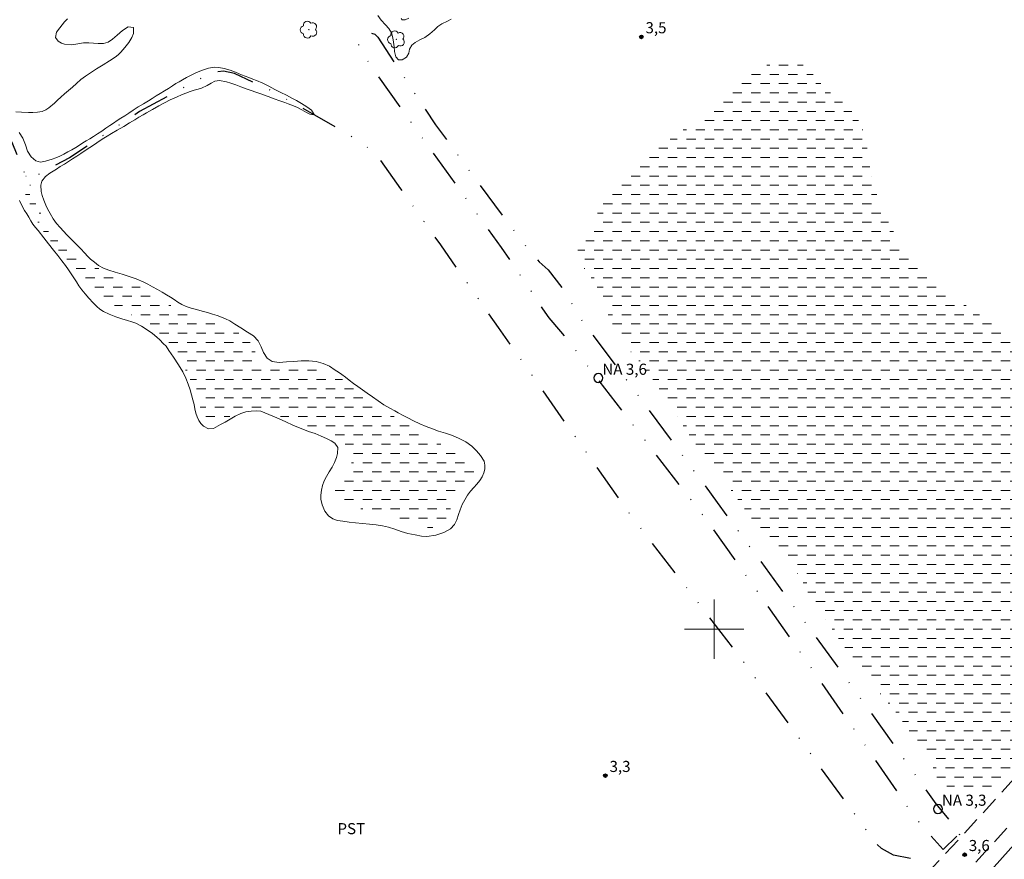
# Model space of a CAD drawing. Units: metres. Extents: x 283618 to 284133, y 1654944 to 1655508.
# Drawn here: x 283806 to 283939, y 1655269 to 1655382 of the extents above; entities that cross this region are included whole.
import ezdxf

# ---------------------------------------------------------------- set-up
doc = ezdxf.new("R2010")
doc.units = ezdxf.units.M
doc.header["$MEASUREMENT"] = 0
for name, pattern in [('DASHED', [0.75, 0.5, -0.25]), ('DIVIDE', [1.25, 0.5, -0.25, 0, -0.25, 0, -0.25]), ('HIDDEN', [0.375, 0.25, -0.125])]:
    doc.linetypes.add(name, pattern=pattern)
for name, color, linetype, lineweight in [('Alagados_Banhados', 5, 'DASHED', 9), ('Cerca', 8, 'Cerca', 20), ('Malha_Coordenadas', 7, 'Continuous', 15), ('Nao_Pavimentada_S_Mfio', 10, 'HIDDEN', 15), ('Pto_Nivel_Agua', 5, 'Continuous', 9), ('Topon_Pto_Nivel_Agua', 5, 'Continuous', 9), ('Vala', 5, 'DIVIDE', 25)]:
    doc.layers.add(name, color=color, linetype=linetype, lineweight=lineweight)
for name, color, linetype, lineweight, true_color in [('Arvores_Isoladas', 7, 'Continuous', 18, 0x00ff33), ('Curvas_Intermediarias', 7, 'Continuous', 9, 0x783c14), ('Pto_Cotado', 7, 'Continuous', 9, 0x783c14), ('Topon_Cultura', 7, 'Continuous', 9, 0x00ff33), ('Topon_Pto_Cotado', 7, 'Continuous', 9, 0x783c14)]:
    doc.layers.add(name, color=color, linetype=linetype, lineweight=lineweight, true_color=true_color)
doc.styles.add('Arial', font='arial.ttf', dxfattribs={"height": 1.5})
doc.styles.get("Standard").update_dxf_attribs({"font": 'arial.ttf'})
doc.linetypes.add('Cerca', pattern='A,10,0,["X",Standard,S=1,R=0,X=0,Y=-0.5],0.1', length=10.1)
pattern_1 = [(0, (0, 0), (1.25, 1.25), [1.25, -1.25])]

# ---------------------------------------------------------------- blocks, each defined once
blk = doc.blocks.new('CotasNa')
at = {"layer": 'Pto_Nivel_Agua', "lineweight": -3}
blk.add_lwpolyline([(0, 0.599999999627471, 1), (0, -0.599999999627471, 1)], format="xyb", close=True, dxfattribs=at)
blk = doc.blocks.new('Cotas')
at = {"layer": 'Pto_Cotado'}
blk.add_hatch(color=256, dxfattribs=at).paths.add_polyline_path([(0, 0.2400000002235174, 1), (0, -0.2400000002235174, 1)])
at = {"layer": 'Pto_Cotado', "lineweight": -3}
blk.add_lwpolyline([(0, -0.2400000002235174, -1), (0, 0.2400000002235174, -1)], format="xyb", close=True, dxfattribs=at)
blk = doc.blocks.new('Arvore')
at = {"layer": 'Arvores_Isoladas'}
blk.add_lwpolyline([(-0.7175527744693682, 0.4931495785713196, 0.872324191179208), (-0.722264951444231, -0.5513588674366474, 0.8629826950323598), (0.2836886975564994, -0.8266208916902542, 0.9001049335710986), (0.890234658611007, 0.02858916483819485, 0.8631554774409219), (0.2617576973279938, 0.8609306272119284, 0.8824858424366315)], format="xyb", close=True, dxfattribs=at)
blk.add_circle((0, 0), 0.0285621531857647, dxfattribs=at)

msp = doc.modelspace()

# ---------------------------------------------------------------- hatches: boundary and pattern name
at = {"layer": 'Alagados_Banhados'}
h = msp.add_hatch(dxfattribs=at)
h.set_pattern_fill('DASH', color=256, scale=10)
h.set_pattern_definition(pattern_1)
h.paths.add_polyline_path([(283931.1618772058, 1655278.94667808), (283930.6250651636, 1655279.418564477), (283930.1868920844, 1655279.865440994), (283929.8347529888, 1655280.363037546), (283929.6547819002, 1655280.936764169), (283929.5055229424, 1655281.542103279), (283929.2765324904, 1655282.014789991), (283929.0346369411, 1655282.752381341), (283928.7501245579, 1655283.256480461), (283928.1572903873, 1655283.999573984), (283927.7682367103, 1655284.484365478), (283927.3544732736, 1655285.007071948), (283926.9530146969, 1655285.517173439), (283926.5639610191, 1655285.989359954), (283926.2367317633, 1655286.398721653), (283925.7177267552, 1655287.116705257), (283925.2420388581, 1655287.778066496), (283924.9455217322, 1655288.193730684), (283924.6057875368, 1655288.666117279), (283924.2351411306, 1655289.144706322), (283923.8584923535, 1655289.604387897), (283923.481843577, 1655290.038759474), (283923.1238021502, 1655290.454323623), (283922.7779655434, 1655290.857282794), (283922.4199241169, 1655291.272746902), (283922.0493777498, 1655291.726125988), (283921.6664264838, 1655292.229924989), (283921.1970410759, 1655292.821858805), (283920.7029459067, 1655293.451607556), (283920.2088507384, 1655294.081356308), (283919.7148556089, 1655294.685795063), (283919.270179962, 1655295.265223939), (283918.8316067236, 1655295.863560283), (283918.3436139656, 1655296.524821482), (283917.793696748, 1655297.299527492), (283917.2067649088, 1655298.149863377), (283916.6012257188, 1655299.01910673), (283916.0760182616, 1655299.80641772), (283915.6250401244, 1655300.417359042), (283915.3162181393, 1655300.820418251), (283914.6429521975, 1655301.733578952), (283913.9385739671, 1655302.753982013), (283913.2398979885, 1655303.932147391), (283912.6399610122, 1655305.060092931), (283912.1389631172, 1655306.011668805), (283911.6936872324, 1655306.805582403), (283911.2549139158, 1655307.466943643), (283910.7917309572, 1655308.039969989), (283910.3041383575, 1655308.5498714), (283909.810243269, 1655309.091185221), (283909.2918384966, 1655309.63259908), (283908.754826376, 1655310.167510371), (283908.2609312868, 1655310.721529209), (283907.8101532283, 1655311.294555556), (283907.3467701913, 1655311.930706838), (283906.8341677118, 1655312.604573016), (283906.2720456724, 1655313.353969029), (283905.6913162838, 1655314.160187486), (283905.0674698633, 1655314.972508355), (283904.4313185814, 1655315.81013922), (283903.8074721613, 1655316.647770087), (283903.2637573935, 1655317.403568628), (283902.8250841165, 1655318.052324888), (283902.4791474705, 1655318.518408993), (283902.1023986537, 1655319.015905505), (283901.3119864392, 1655319.972983552), (283900.3610108022, 1655321.144146163), (283899.4098350865, 1655322.365828731), (283898.557298332, 1655323.537291461), (283897.8222079704, 1655324.551392033), (283897.1365371289, 1655325.48976269), (283896.52479549, 1655326.377913512), (283895.9377636109, 1655327.266064334), (283895.3691390027, 1655328.148012705), (283894.8191217461, 1655328.998448629), (283894.2505971768, 1655329.855187043), (283893.6943774691, 1655330.711825416), (283893.1504626212, 1655331.55605889), (283892.6190527131, 1655332.374982366), (283892.0937452161, 1655333.162293355), (283891.5685377585, 1655333.924494427), (283891.0804449608, 1655334.636275582), (283890.672783934, 1655335.1904945), (283890.0675448627, 1655335.946092962), (283889.3759716901, 1655336.752011302), (283888.5856595142, 1655337.683879392), (283887.8076522012, 1655338.615747481), (283887.1653985099, 1655339.421765859), (283886.7080178431, 1655340.114639546), (283886.3739859002, 1655340.770098455), (283886.0829709481, 1655341.431859851), (283885.8165657175, 1655342.118931245), (283885.5623653083, 1655342.818707659), (283885.3205697986, 1655343.531089051), (283885.0724718003, 1655344.237167954), (283884.8059665295, 1655344.962154324), (283884.4717345064, 1655345.693243106), (283884.0944854931, 1655346.380114421), (283883.6989292468, 1655346.984853294), (283883.4023120833, 1655347.450937398), (283883.1057949581, 1655347.854096647), (283882.6735242101, 1655348.395610546), (283882.1238070701, 1655349.107191622), (283881.586394792, 1655349.831477716), (283881.3255917739, 1655350.726831383), (283881.6562223739, 1655351.472225816), (283882.2273479694, 1655352.035348249), (283882.8351880684, 1655352.686805577), (283883.135706773, 1655353.148187825), (283883.3991108185, 1655353.672594966), (283883.6069929326, 1655354.266329492), (283883.7839628353, 1655354.878871447), (283883.9548303285, 1655355.497615852), (283884.1626124034, 1655356.129165316), (283884.4810381815, 1655356.798829834), (283884.9287150151, 1655357.500406958), (283885.4933380416, 1655358.233896689), (283886.0456562086, 1655358.929371403), (283886.5122405108, 1655359.460581231), (283887.5873651868, 1655360.36573877), (283888.3735757424, 1655361.087123718), (283889.1719911169, 1655361.871633603), (283890.0071209956, 1655362.744578417), (283890.8483532839, 1655363.611220743), (283891.7391051328, 1655364.414838172), (283892.660669152, 1655365.187043196), (283893.582333212, 1655365.908728262), (283894.5164021705, 1655366.592698433), (283895.4443687196, 1655367.244956075), (283896.3846401289, 1655367.909918737), (283897.3372163975, 1655368.587586416), (283898.2527780461, 1655369.302968994), (283899.137327445, 1655370.087678957), (283899.948047681, 1655370.85958386), (283900.6851388332, 1655371.56826379), (283901.3975202255, 1655372.264138662), (283902.097796837, 1655372.88438366), (283902.7673613153, 1655373.48552111), (283903.2833651386, 1655373.953806084), (283903.9902443569, 1655374.416288766), (283904.6604090736, 1655374.777631497), (283905.33047375, 1655375.176889204), (283905.969726256, 1655375.569844422), (283906.6212836228, 1655375.97530458), (283907.2914483389, 1655376.34935233), (283907.9679155453, 1655376.628762697), (283908.6077682879, 1655376.807033115), (283909.1862968078, 1655376.896868599), (283909.7587229178, 1655376.91727666), (283910.3314491455, 1655376.849349829), (283910.9721022042, 1655376.712195653), (283911.5944480319, 1655376.492909035), (283912.1739769469, 1655376.166280016), (283912.7045865394, 1655375.700796148), (283913.2230913491, 1655375.159482329), (283913.7292912995, 1655374.580253532), (283914.2294888784, 1655373.982017227), (283914.760398588, 1655373.377678513), (283915.3220204297, 1655372.842767221), (283915.9389641254, 1655372.326963478), (283916.5866199502, 1655371.830167242), (283917.2589855368, 1655371.308161049), (283917.88213168, 1655370.760744818), (283918.4499559714, 1655370.181716102), (283918.9563560006, 1655369.539362371), (283919.4198390774, 1655368.852791172), (283919.7473684524, 1655368.329884625), (283920.1625324428, 1655367.277268838), (283920.4357403601, 1655366.318790237), (283920.6354192339, 1655365.246666746), (283920.8107885052, 1655364.048193348), (283920.9615480555, 1655362.837014929), (283921.1675294174, 1655361.695464015), (283921.4286325544, 1655360.673960518), (283921.7080429224, 1655359.709179428), (283921.9873532504, 1655358.795018333), (283922.278968439, 1655357.893362177), (283922.6136006187, 1655357.010913607), (283923.0098571416, 1655356.141070017), (283923.4491306554, 1655355.239914059), (283923.9255188305, 1655354.326153122), (283924.4202142363, 1655353.431499732), (283924.877694941, 1655352.675401072), (283925.1621072841, 1655352.184006971), (283925.6254903218, 1655351.510040753), (283926.1937147711, 1655350.779552208), (283926.854475773, 1655349.967231339), (283927.6076732876, 1655349.123598102), (283928.4284975149, 1655348.286567474), (283929.2924387735, 1655347.468444313), (283930.1994970634, 1655346.656823722), (283931.1433698949, 1655345.883118107), (283932.0747377869, 1655345.185142405), (283933.0122080892, 1655344.493469193), (283933.937373532, 1655343.826905898), (283934.8686413848, 1655343.166845174), (283935.793606748, 1655342.550801836), (283936.7062672506, 1655341.922153518), (283937.6190277929, 1655341.280900222), (283938.5194834754, 1655340.664856883), (283939.3581147366, 1655340.099133421), (283940.1105119342, 1655339.583629797), (283940.7765750303, 1655339.105841068), (283941.4242308558, 1655338.608944793), (283942.0781891703, 1655338.042721134), (283942.7631597351, 1655337.40727013), (283943.4419278499, 1655336.778021576), (283944.0588715432, 1655336.262117792), (283944.4846397232, 1655335.87836621), (283945.4159075761, 1655335.192995487), (283946.3655826987, 1655334.589657167), (283947.308955333, 1655333.992621338), (283948.2645327887, 1655333.446105462), (283949.1890979927, 1655333.006831948), (283950.0764484981, 1655332.681003245), (283950.9265843033, 1655332.468619354), (283951.6964884172, 1655332.350772804), (283952.466192451, 1655332.28334617), (283953.2172891367, 1655332.272641942), (283954.017505224, 1655332.29995273), (283954.9039553732, 1655332.340068575), (283955.8335225538, 1655332.38668699), (283956.8060066872, 1655332.452212872), (283957.8647248824, 1655332.543348872), (283958.9664600705, 1655332.653392339), (283960.1175147396, 1655332.751030907), (283961.2869766793, 1655332.842467024), (283962.4626410692, 1655332.940105591), (283963.6259005589, 1655333.062954117), (283964.7706527381, 1655333.192105131), (283965.9092024676, 1655333.365473612), (283966.9860278154, 1655333.589061931), (283967.9211972089, 1655333.831257598), (283968.6348791147, 1655334.022433113), (283969.2746318189, 1655334.238618506), (283969.7974383282, 1655334.435596313), (283970.455398224, 1655334.73381411), (283971.2055945522, 1655335.08915447), (283972.0296200438, 1655335.482509845), (283972.8841575884, 1655335.945292647), (283973.7880146136, 1655336.408275525), (283974.6795667792, 1655336.871258404), (283975.528101953, 1655337.302528757), (283976.3705347147, 1655337.714791602), (283977.2007626559, 1655338.076634531), (283978.0927149792, 1655338.375452565), (283979.0031746126, 1655338.642858189), (283979.9014294243, 1655338.85974386), (283980.7814770454, 1655338.994497088), (283981.6371150242, 1655339.066125381), (283982.4434335209, 1655339.124948617), (283983.2005325774, 1655339.183771852), (283983.9083121521, 1655339.280209945), (283984.5666722046, 1655339.401757957), (283985.182015266, 1655339.542213437), (283985.7665461571, 1655339.688871367), (283986.3202648775, 1655339.829126768), (283986.8370690169, 1655339.943972133), (283987.6925069162, 1655340.066120381), (283988.4373011113, 1655340.150053535), (283989.0528442517, 1655340.176864125), (283989.5577436886, 1655340.152954681), (283989.5347345995, 1655339.509300436), (283989.0559454767, 1655338.914865633), (283988.5649515333, 1655338.333135849), (283989.0154294727, 1655337.886259332), (283989.5448385903, 1655337.925474822), (283990.0859523322, 1655338.179275074), (283990.5649415333, 1655338.672669966), (283991.178884041, 1655339.343134801), (283991.5902465304, 1655339.779607208), (283992.0446260117, 1655340.27290206), (283992.5604297543, 1655340.804311968), (283993.1130480406, 1655341.398846811), (283993.6778711464, 1655342.031296629), (283994.2549991132, 1655342.676451467), (283994.8076173991, 1655343.27098631), (283995.3234211421, 1655343.802396218), (283995.7841031121, 1655344.213758707), (283996.5403018124, 1655344.65103143), (283997.06360852, 1655344.646129494), (283997.6920567582, 1655344.433145365), (283997.9271496197, 1655343.966861182), (283997.5531018695, 1655343.391734005), (283996.988378804, 1655342.708764231), (283996.3378218329, 1655341.912049527), (283995.9694763353, 1655341.456769691), (283995.5767211961, 1655340.950969899), (283995.1103369736, 1655340.381845093), (283994.6068380899, 1655339.825225227), (283994.0787294865, 1655339.28121034), (283993.5382159825, 1655338.762405411), (283993.0039049286, 1655338.262507951), (283992.4880011452, 1655337.769013019), (283991.9966070438, 1655337.288223106), (283991.4807032609, 1655336.794728175), (283990.9340873467, 1655336.269520716), (283990.4059787423, 1655335.725505829), (283989.8656653177, 1655335.168885964), (283989.3498615747, 1655334.612266098), (283988.8279554204, 1655334.036638725), (283988.3369614767, 1655333.429698982), (283987.8275602619, 1655332.816256671), (283987.2995516976, 1655332.221721829), (283986.7714430927, 1655331.665101962), (283986.2310296291, 1655331.121087075), (283985.7397355672, 1655330.640197123), (283985.3282730378, 1655330.229034712), (283984.8798959292, 1655329.805067244), (283984.4135117063, 1655329.210732482), (283983.8120741374, 1655328.452032795), (283983.1186002131, 1655327.573085607), (283982.4065189399, 1655326.71314593), (283981.7373546188, 1655325.973153632), (283981.1173096993, 1655325.271076309), (283980.5522865144, 1655324.689146446), (283980.0179754607, 1655324.176644006), (283979.5265813592, 1655323.708459073), (283979.0597969786, 1655323.278189115), (283978.6053174584, 1655322.847919158), (283978.1692452076, 1655322.436656708), (283977.7393754087, 1655321.993781772), (283977.3096056493, 1655321.525796917), (283976.9043455705, 1655321.095626999), (283976.5234951343, 1655320.741287034), (283975.7306819712, 1655320.20287436), (283975.2633973929, 1655319.961879167), (283974.7653006442, 1655319.714581483), (283974.2488966626, 1655319.410361316), (283973.7326927611, 1655319.030411234), (283973.1859768083, 1655318.568328711), (283972.6455633435, 1655317.999103867), (283972.1855816492, 1655317.297426703), (283971.7504097563, 1655316.507614726), (283971.3707597936, 1655315.711600298), (283971.0215218436, 1655315.010223252), (283970.7519153478, 1655314.517328558), (283970.2367118426, 1655313.721014013), (283969.5984597314, 1655312.924299308), (283968.9292954101, 1655312.146392033), (283968.2724359499, 1655311.381189777), (283967.6834032805, 1655310.60988511), (283967.094170532, 1655309.889000359), (283966.5538571071, 1655309.269255558), (283966.0627631246, 1655308.712635693), (283965.589976373, 1655308.22554329), (283965.0676700601, 1655307.826685741), (283964.4836393677, 1655307.478148067), (283963.8996086743, 1655307.129610395), (283963.2970706701, 1655306.812585169), (283962.7253448379, 1655306.476652475), (283962.264562827, 1655306.103204962), (283961.8840125101, 1655305.660430065), (283961.5467793021, 1655305.085402929), (283961.2283535226, 1655304.41573841), (283960.9100277839, 1655303.682948958), (283960.6162117258, 1655302.988074481), (283960.3403027403, 1655302.526692233), (283959.5851044363, 1655301.698164963), (283958.8481133231, 1655301.002190052), (283958.1603416517, 1655300.281105221), (283957.5095846021, 1655299.560020391), (283956.8526251018, 1655298.832733111), (283956.1956656009, 1655298.130555751), (283955.5509109221, 1655297.453788427), (283954.9491732334, 1655296.821238568), (283954.3535379568, 1655296.194991198), (283953.7947172226, 1655295.594053827), (283953.2236916652, 1655294.993116455), (283952.6833782407, 1655294.423891611), (283952.1614720869, 1655293.848264236), (283951.6519708331, 1655293.272736903), (283951.1607768102, 1655292.716217076), (283950.6757852376, 1655292.16599974), (283950.2154033863, 1655291.615882441), (283949.749019163, 1655291.034152657), (283949.2824348611, 1655290.477632831), (283948.8343578694, 1655289.96533047), (283948.4229953807, 1655289.491043126), (283947.913494127, 1655288.915515791), (283947.1950103244, 1655288.175423453), (283946.4704241112, 1655287.428928587), (283945.6905160458, 1655286.625611275), (283944.9168104316, 1655285.828496412), (283944.2044290394, 1655285.107311543), (283943.5718791814, 1655284.481064174), (283943.0928899787, 1655284.000274262), (283942.7244444416, 1655283.620724338), (283942.0488775923, 1655282.937454446), (283941.3669082129, 1655282.39934189), (283940.7031460252, 1655281.943261738), (283940.095105848, 1655281.342324365), (283939.4876659087, 1655280.526702194), (283939.2055544732, 1655280.071722475), (283938.8988333183, 1655279.629147657), (283938.5859097134, 1655279.218285366), (283937.9717671253, 1655278.623550444), (283937.3385169898, 1655278.274812691), (283936.625035163, 1655278.008007304), (283935.9544702891, 1655277.810629339), (283935.4070540591, 1655277.600946514), (283934.9086571909, 1655277.47979866), (283934.3914528943, 1655277.491103125), (283933.8801509292, 1655277.647564929), (283933.2024832484, 1655277.835038981), (283932.5309179797, 1655278.016310584), (283932.0992474686, 1655278.305524824)])
h = msp.add_hatch(dxfattribs=at)
h.set_pattern_fill('DASH', color=256, scale=10)
h.set_pattern_definition(pattern_1)
h.paths.add_polyline_path([(283807.0502528681, 1655361.077519926), (283807.653891307, 1655360.91555595), (283807.5935674787, 1655360.62414084), (283807.5395461409, 1655360.11363919), (283807.5906663331, 1655359.508900318), (283807.7587327192, 1655358.923369031), (283807.9265990267, 1655358.400862641), (283808.1253775454, 1655357.8721538), (283808.3857804043, 1655357.33094002), (283808.6895003742, 1655356.720598933), (283809.0674496652, 1655356.034728012), (283809.5690477979, 1655355.198097542), (283810.0519385404, 1655354.455904374), (283810.5158217752, 1655353.858568425), (283811.1031537726, 1655353.236322637), (283811.4677978076, 1655352.878181171), (283811.8755588737, 1655352.526442233), (283812.2895223904, 1655352.181005785), (283812.6972834573, 1655351.841871826), (283813.1111469339, 1655351.521645336), (283813.5311128214, 1655351.195116357), (283813.9698861379, 1655350.811965012), (283814.4888911452, 1655350.347081381), (283815.0881278454, 1655349.863490362), (283815.7427864366, 1655349.39900689), (283816.4157522594, 1655348.966035865), (283817.131935153, 1655348.552172389), (283817.9097423884, 1655348.125803972), (283818.6872495054, 1655347.787670409), (283819.4152370615, 1655347.550176599), (283820.0503879476, 1655347.43212997), (283821.0065656398, 1655347.113404071), (283821.4942582796, 1655346.831192598), (283822.1055997608, 1655346.448441411), (283822.8712021743, 1655345.94644312), (283823.7419461205, 1655345.362812585), (283824.7298363387, 1655344.760574701), (283825.7175264784, 1655344.208856771), (283826.8841873117, 1655343.563001656), (283827.4952286741, 1655343.281090301), (283828.3158528234, 1655342.961964245), (283829.2414184231, 1655342.573810924), (283830.185391294, 1655342.21717005), (283831.1232617542, 1655341.854226687), (283831.9871029735, 1655341.52899822), (283832.8138295329, 1655341.228779634), (283833.5912366094, 1655340.940965947), (283834.3624412368, 1655340.659554789), (283835.1029337329, 1655340.346531144), (283835.794306827, 1655339.957677546), (283836.4242556571, 1655339.518404032), (283836.9493630765, 1655339.085032849), (283837.3820339824, 1655338.657764077), (283837.7039611443, 1655338.167070252), (283837.9213470115, 1655337.569134068), (283838.145035369, 1655336.939585394), (283838.4115406395, 1655336.417379121), (283838.7270652719, 1655335.99601268), (283839.1656385094, 1655335.67588623), (283839.7271603119, 1655335.431689772), (283840.3624112371, 1655335.288433185), (283841.0897985563, 1655335.24001406), (283841.92792962, 1655335.254919948), (283842.8401899639, 1655335.244715916), (283843.8447867818, 1655335.241214534), (283844.8617884995, 1655335.225008132), (283845.817265916, 1655335.170886755), (283846.7174214789, 1655335.047337953), (283847.6117747493, 1655334.816646829), (283848.5495451711, 1655334.478913423), (283849.5373353499, 1655333.914490475), (283850.5748451687, 1655333.1737979), (283851.6312624561, 1655332.313358025), (283852.6504650422, 1655331.528548024), (283853.7312919715, 1655330.75644304), (283854.3982554233, 1655330.26674961), (283855.3369262014, 1655329.626596749), (283856.5039871908, 1655328.880001842), (283857.7942968662, 1655328.108397057), (283859.0599968202, 1655327.336792271), (283860.2516675323, 1655326.590197364), (283861.3630065138, 1655325.900124785), (283862.4371307949, 1655325.310791998), (283863.4802428258, 1655324.765376558), (283864.4308183054, 1655324.276483443), (283865.288957272, 1655323.755877803), (283866.048457276, 1655323.260081963), (283866.7462328985, 1655322.802001019), (283867.2776428065, 1655322.337217428), (283867.6056723793, 1655321.865531113), (283867.5158368935, 1655320.926460178), (283867.1041742866, 1655320.490588007), (283866.5691629548, 1655320.054315679), (283865.9972370439, 1655319.618043351), (283865.4439184809, 1655319.137653596), (283864.9586267914, 1655318.562926577), (283864.609388841, 1655317.862549927), (283864.402006925, 1655317.09334609), (283864.330278592, 1655316.311837393), (283864.3200745605, 1655315.580848651), (283864.2416435809, 1655314.969507169), (283863.9903443174, 1655314.483615241), (283863.5044523887, 1655314.135777845), (283862.7839677965, 1655313.900684983), (283861.9462368904, 1655313.747124326), (283861.0093668253, 1655313.744623337), (283860.0042698093, 1655313.937199406), (283858.912238455, 1655314.3060451), (283857.7398753699, 1655314.76912802), (283856.5183928817, 1655315.194295961), (283855.3093152937, 1655315.543934069), (283854.1251475451, 1655315.84315226), (283853.0335163486, 1655316.098553145), (283851.9913046734, 1655316.291029173), (283851.0417295889, 1655316.464897852), (283850.2027982098, 1655316.689486565), (283849.5116251939, 1655317.027820207), (283849.0480420782, 1655317.473896408), (283848.7936415893, 1655318.071832594), (283848.767231157, 1655318.701881464), (283848.9194913005, 1655319.326128043), (283849.2321147873, 1655319.912959843), (283849.618967595, 1655320.424361848), (283850.0674447449, 1655320.948568911), (283850.5340290457, 1655321.579918295), (283850.9142792459, 1655322.248782497), (283851.0909490309, 1655322.961263929), (283851.0397287993, 1655323.641632677), (283850.7667209598, 1655324.25847633), (283850.3398523452, 1655324.818097382), (283849.7160059256, 1655325.31419334), (283848.8333572784, 1655325.746564129), (283847.8090526748, 1655326.172232268), (283846.7109189103, 1655326.547280413), (283845.7175265184, 1655326.941536144), (283845.1743119469, 1655327.229950069), (283844.4089096122, 1655327.618503548), (283843.5634756635, 1655327.98804952), (283842.6935320345, 1655328.306975496), (283841.829890894, 1655328.581884084), (283840.9785546145, 1655328.882102672), (283840.1456256064, 1655329.188523709), (283839.2880868766, 1655329.457129809), (283838.4556580657, 1655329.612491176), (283837.6357341942, 1655329.666912674), (283836.8470226515, 1655329.614391927), (283836.1140331192, 1655329.429718981), (283835.4122559156, 1655329.163113673), (283834.7474933329, 1655328.858893503), (283834.1565599135, 1655328.592688353), (283833.6085434464, 1655328.395810586), (283833.0667294285, 1655328.205335347), (283832.5556275431, 1655328.059077576), (283832.0502279073, 1655328.032467065), (283831.556933056, 1655328.144511322), (283831.1306646799, 1655328.48994777), (283830.8086374779, 1655329.030961472), (283830.5598392019, 1655329.798964834), (283830.329448197, 1655330.636395621), (283830.0248278701, 1655331.561861183), (283829.6585832042, 1655332.474521685), (283829.3108458469, 1655333.380879698), (283829.1244722291, 1655333.88447862), (283828.783537559, 1655334.557744562), (283828.3746760582, 1655335.287532831), (283827.9474072862, 1655335.98580865), (283827.4833239722, 1655336.658774473), (283827.0129381695, 1655337.325337767), (283826.5550573045, 1655337.954186163), (283826.0664643096, 1655338.551522112), (283825.4978397024, 1655339.129650474), (283824.8426809128, 1655339.745393693), (283824.1445051321, 1655340.379844302), (283823.3413878993, 1655341.033002301), (283822.4458341539, 1655341.679557692), (283821.5071633768, 1655342.319710554), (283820.5008658876, 1655342.928250928), (283819.4267416061, 1655343.504978736), (283818.3589198139, 1655344.050294138), (283817.2043637623, 1655344.746569168), (283816.7163710037, 1655345.142225453), (283816.1417440256, 1655345.663631409), (283815.5545120678, 1655346.248062261), (283814.9794849313, 1655346.882913028), (283814.4352699645, 1655347.549276242), (283813.9341720304, 1655348.196932068), (283813.4454789961, 1655348.831982914), (283812.9691908598, 1655349.416713885), (283812.4682930058, 1655350.001344814), (283811.9673951498, 1655350.585975744), (283811.4480900233, 1655351.151699206), (283810.9410897564, 1655351.69221271), (283810.4774066012, 1655352.226523765), (283810.0382331272, 1655352.773539837), (283809.6236693728, 1655353.32055591), (283809.2523226899, 1655353.861469572), (283808.8933809077, 1655354.402383233), (283808.5835585273, 1655354.956001915), (283808.3047483971, 1655355.490813166), (283808.0320406762, 1655356.019421967), (283807.8087524773, 1655356.510215831), (283807.4180981683, 1655357.34724646), (283807.0828657509, 1655358.178074639), (283806.7970528545, 1655358.983792899), (283806.6470936193, 1655359.701676464), (283806.7373292631, 1655360.476982712), (283806.950613511, 1655361.315513934)])

# ---------------------------------------------------------------- linework, layer by layer
at = {"layer": 'Cerca', "flags": 128}
msp.add_lwpolyline([(284115.137455968, 1655453.931341667), (284107.1068233579, 1655445.413846361), (284080.9847385908, 1655417.872837995), (284053.4686260639, 1655389.187648125), (284022.4651350195, 1655357.317533539), (283990.0323374221, 1655323.610109338), (283951.2110287103, 1655282.809913875), (283926.3386082533, 1655255.014027447), (283904.0766202938, 1655228.713363267), (283882.2505563211, 1655205.857030079), (283849.6377996107, 1655171.531949515), (283836.127039892, 1655157.601796364), (283875.7272872244, 1655118.094078935)], dxfattribs=at)
at = {"layer": 'Curvas_Intermediarias', "flags": 128}
for points, elevation in [([(283805.5738696945, 1655369.914410515), (283806.3555784714, 1655369.884998896), (283807.2795434385, 1655369.849784988), (283807.8892842869, 1655369.845183169), (283808.5297372682, 1655369.872293879), (283809.1267730978, 1655369.981236911), (283809.624969887, 1655370.190919736), (283810.0429349836, 1655370.482434886), (283810.7985334473, 1655371.122087549), (283811.2161984262, 1655371.514542571), (283811.6707779854, 1655371.919802648), (283812.1682744971, 1655372.356675215), (283812.7150904906, 1655372.806352838), (283813.2618064448, 1655373.281340459), (283813.8084223585, 1655373.781437998), (283814.3920528946, 1655374.294340596), (283815.0064955996, 1655374.763125767), (283815.6948675086, 1655375.219506038), (283816.5063880612, 1655375.726806422), (283817.3977401466, 1655376.278424312), (283818.2583801008, 1655376.823639673), (283819.0020738617, 1655377.336942429), (283819.4138365096, 1655377.634760067), (283819.7698771455, 1655378.01451007), (283820.3284978013, 1655378.640857479), (283820.8438013474, 1655379.324027332), (283821.2729708703, 1655379.96898209), (283821.5175674863, 1655380.537706737), (283821.4782519571, 1655381.33282081), (283820.7820769661, 1655381.438162419), (283820.0259783058, 1655380.924759625), (283819.3010919744, 1655380.304214508), (283818.637629905, 1655379.759499345), (283818.0845114231, 1655379.366644165), (283817.4384562297, 1655379.156561183), (283816.7116691475, 1655379.154460352), (283816.0710160881, 1655379.228389555), (283815.4364654392, 1655379.283411289), (283814.7159808462, 1655379.249798011), (283813.9895939226, 1655379.134152331), (283813.1154486328, 1655378.992796495), (283812.1543690048, 1655379.0910353), (283811.7460077009, 1655379.22538837), (283811.3023324486, 1655379.476287474), (283810.9382886501, 1655379.973383829), (283811.0845464225, 1655380.717777866), (283811.526521003, 1655381.311612431), (283812.1897829931, 1655382.095321998), (283812.5890407005, 1655382.518789268)], 3), ([(283864.4184134058, 1655382.442959316), (283863.9449263766, 1655382.195961752), (283863.1946300084, 1655381.82851661), (283862.6536163071, 1655381.486781625), (283862.1868319265, 1655381.032001985), (283861.5725892995, 1655380.475882317), (283860.8903198015, 1655379.988989993), (283860.2200550458, 1655379.653257379), (283859.5867048711, 1655379.305019824), (283859.1196203715, 1655378.938274959), (283858.8070969245, 1655378.389458175), (283858.6977537334, 1655377.860049057), (283858.4221448677, 1655377.323837252), (283857.8258093132, 1655376.95048978), (283857.3023025274, 1655376.955291678), (283856.937858571, 1655377.351048001), (283856.7817969269, 1655378.087638956), (283856.7430816336, 1655378.70478273), (283856.6488444105, 1655379.353238871), (283856.5732145373, 1655379.957777665), (283856.3926432098, 1655380.618638706), (283855.9906844361, 1655381.190664657), (283855.5705184687, 1655381.693363224), (283854.9589769088, 1655382.315208854), (283854.5323083741, 1655382.937554683)], 4), ([(283857.6928567972, 1655382.54970148), (283857.8288104994, 1655382.373731971), (283858.1982564317, 1655382.387437385), (283858.7211629802, 1655382.596720052)], 4), ([(283806.0849715804, 1655357.933578062), (283806.5116401153, 1655357.096047236), (283806.7713426986, 1655356.617558232), (283807.0554549238, 1655356.151674206), (283807.3397672279, 1655355.673285242), (283807.6177770417, 1655355.213703707), (283807.9019893057, 1655354.747819681), (283808.2415234225, 1655354.275833247), (283808.5870599099, 1655353.873274235), (283809.3586646956, 1655352.885484056), (283810.0190255392, 1655352.086468442), (283810.6793863834, 1655351.249637893), (283811.2596155747, 1655350.494639667), (283811.8028301461, 1655349.789861278), (283812.2904227465, 1655349.167015253), (283812.716391004, 1655348.594389064), (283813.0808349606, 1655348.034167775), (283813.4267716067, 1655347.492853955), (283813.7727082517, 1655346.951540136), (283814.1124424479, 1655346.416428766), (283814.4890912242, 1655345.881517474), (283814.9395691642, 1655345.334201284), (283815.4516714457, 1655344.749170195), (283816.0254981084, 1655344.126524248), (283816.5559076211, 1655343.598415645), (283816.9565658817, 1655343.277889036), (283817.4188484839, 1655342.957662545), (283818.2256671789, 1655342.600621513), (283819.1001125872, 1655342.237378033), (283819.9313409238, 1655341.956066913), (283820.670232787, 1655341.705968124), (283821.2735711078, 1655341.531199089), (283821.7907754048, 1655341.368734916), (283822.5976941389, 1655340.961273968), (283823.355593511, 1655340.477883028), (283824.0705759295, 1655339.950274622), (283824.6562072555, 1655339.478988464), (283825.0386583242, 1655339.114344428), (283825.5197483553, 1655338.623850682), (283825.9021994242, 1655338.233996689), (283826.2604409311, 1655337.667472911), (283826.9087970326, 1655336.755012487), (283827.5943678346, 1655335.716402233), (283828.144285053, 1655334.791036712), (283828.5710536278, 1655333.915690949), (283828.8745735181, 1655333.115674941), (283829.1471811984, 1655332.359676321), (283829.3397572667, 1655331.660200026), (283829.5198283959, 1655330.998538669), (283829.675289803, 1655330.36208727), (283829.7937365894, 1655329.775955745), (283829.918285787, 1655329.208731691), (283830.0856518967, 1655328.698430121), (283830.3207447589, 1655328.219741038), (283830.6109593943, 1655327.798074479), (283830.9502934313, 1655327.427027914), (283831.6217586617, 1655327.056981746), (283832.3044283178, 1655327.12830992), (283833.2750117005, 1655327.648315324), (283833.8893543668, 1655327.990750586), (283834.5527163963, 1655328.383705805), (283835.2590954165, 1655328.770458572), (283835.990284238, 1655329.132101421), (283836.703265867, 1655329.361291952), (283837.3981403443, 1655329.470535104), (283838.093214899, 1655329.504148382), (283838.7269652329, 1655329.461831667), (283839.8107933469, 1655329.036263566), (283840.8516044692, 1655328.56637796), (283841.9910545542, 1655328.046272518), (283843.1243021892, 1655327.545074543), (283844.1774181725, 1655327.100498934), (283845.1627073632, 1655326.724950593), (283846.0739673134, 1655326.425032125), (283846.868381108, 1655326.093101012), (283847.6012706002, 1655325.773674837), (283848.2173139389, 1655325.460150994), (283848.7041062234, 1655325.152529484), (283849.1300744814, 1655324.554693337), (283849.0952607294, 1655323.759979424), (283848.9367981362, 1655323.191955052), (283848.6862991893, 1655322.54159816), (283848.3434637682, 1655321.897343678), (283847.9576113564, 1655321.246586628), (283847.5962686245, 1655320.633844594), (283847.2779428856, 1655320.027505088), (283847.039648759, 1655319.402358154), (283846.8998935548, 1655318.765006399), (283846.8277650645, 1655318.096342275), (283846.8107583468, 1655317.560230511), (283846.9788247332, 1655316.81023426), (283847.3685786869, 1655315.959998415), (283847.8685761882, 1655315.311942432), (283848.4417025732, 1655314.928991165), (283849.0820555134, 1655314.703802215), (283849.8021399484, 1655314.586155744), (283850.6328680884, 1655314.468809393), (283851.5252205693, 1655314.364168059), (283852.4604900012, 1655314.278634273), (283853.3896570248, 1655314.186797998), (283854.2818094267, 1655314.107466661), (283855.1495521871, 1655313.97761537), (283855.9805804448, 1655313.784639144), (283856.8118087818, 1655313.490623007), (283857.6616444676, 1655313.177799441), (283858.5850091995, 1655312.928300888), (283859.5574933327, 1655312.729422332), (283860.4437434032, 1655312.580663572), (283861.1514229377, 1655312.513437017), (283862.3813087449, 1655312.693608185), (283863.4446287584, 1655313.056251429), (283864.3537878785, 1655313.550846796), (283864.8873986558, 1655314.13897911), (283865.1994219059, 1655314.789436041), (283865.4253111316, 1655315.477507831), (283865.6512003581, 1655316.140369663), (283865.9262089875, 1655316.828541492), (283866.2751468187, 1655317.491803481), (283866.6486943708, 1655318.117250533), (283867.0656590727, 1655318.660865263), (283867.5073335355, 1655319.141455097), (283867.9243982764, 1655319.596734934), (283868.3168532974, 1655320.077224728), (283868.6477840154, 1655320.570119422), (283868.8616684998, 1655321.106831424), (283868.9710116904, 1655321.63684078), (283868.9882184875, 1655322.147742587), (283868.9006839112, 1655322.689856722), (283868.4125911131, 1655323.464062536), (283867.8757790714, 1655324.086808521), (283867.2159184252, 1655324.721859368), (283866.4146019038, 1655325.299687611), (283865.5398563773, 1655325.763770925), (283864.6160914886, 1655326.164629264), (283863.6617145077, 1655326.470850223), (283862.7443521474, 1655326.777071181), (283861.8946165007, 1655327.077289768), (283861.0694905749, 1655327.390213374), (283860.2072499868, 1655327.753456855), (283859.3634166715, 1655328.160817763), (283858.5749052078, 1655328.57468124), (283857.9588618695, 1655328.900810062), (283857.2873966407, 1655329.245746312), (283856.8008044351, 1655329.490242888), (283856.1354416145, 1655329.853986568), (283855.3468301124, 1655330.31837), (283854.56412094, 1655330.864685797), (283853.8122239397, 1655331.392194163), (283853.0972415202, 1655331.894592611), (283852.4501859314, 1655332.353073712), (283851.8153351654, 1655332.786344856), (283851.2298038785, 1655333.219716037), (283850.6688823131, 1655333.6532873), (283850.1448753295, 1655334.061648602), (283849.6579830063, 1655334.41969003), (283849.2019028545, 1655334.746219009), (283848.7767349113, 1655335.028730602), (283847.9756184691, 1655335.530928971), (283847.1256827424, 1655335.919382411), (283846.2084204223, 1655336.162578474), (283845.1993218263, 1655336.260517161), (283844.6641104164, 1655336.265219017), (283844.1474063175, 1655336.251113445), (283843.1632175607, 1655336.197792384), (283842.1790288048, 1655336.144371283), (283841.1950401271, 1655336.053135243), (283840.2595706142, 1655336.201793964), (283839.5509907238, 1655336.647369968), (283839.0876076865, 1655337.396465862), (283838.7348683539, 1655338.183776852), (283838.3575193006, 1655338.99619776), (283837.7099635153, 1655339.631248606), (283836.9026446225, 1655340.164859383), (283835.996786807, 1655340.736085018), (283835.2080752644, 1655341.238283388), (283834.5241050943, 1655341.658749472), (283833.9513788671, 1655341.928255928), (283833.3847550499, 1655342.153644958), (283832.8182312711, 1655342.378933947), (283832.1901831911, 1655342.578912939), (283831.4945083976, 1655342.79759932), (283830.7680214345, 1655342.997278194), (283830.0109223786, 1655343.190554539), (283829.2844354151, 1655343.390133373), (283828.619472753, 1655343.615222284), (283828.0097319037, 1655343.897233678), (283827.4860250397, 1655344.21726009), (283826.9807254446, 1655344.543689029), (283826.4754258504, 1655344.87011797), (283825.9393140842, 1655345.202849399), (283825.3662877387, 1655345.547985728), (283824.7378395005, 1655345.911929488), (283824.0601718202, 1655346.288278145), (283823.4134163504, 1655346.620609417), (283822.8836070746, 1655346.883913423), (283821.842695913, 1655347.366404008), (283820.9252335133, 1655347.685329983), (283819.9710566119, 1655347.966340985), (283819.0351869412, 1655348.241049493), (283818.1793488835, 1655348.522260573), (283817.4219497096, 1655348.803771771), (283816.7566869298, 1655349.167615489), (283816.2080702251, 1655349.588481733), (283815.7024705118, 1655350.015850544), (283815.2708000012, 1655350.430814456), (283814.9252635139, 1655350.80816351), (283814.3207247196, 1655351.449616886), (283813.6792713443, 1655352.103675239), (283813.2845154144, 1655352.480824214), (283812.883557035, 1655352.889585676), (283812.4702937956, 1655353.310852077), (283812.0200159352, 1655353.795143372), (283811.5634355847, 1655354.285737159), (283811.0882478849, 1655354.858163267), (283810.6313674162, 1655355.487511861), (283810.2236063491, 1655356.16738041), (283809.8896744451, 1655356.822239081), (283809.636274351, 1655357.294525634), (283809.3514618503, 1655357.987399322), (283809.1344761412, 1655358.623650643), (283809.0284342539, 1655359.184672248), (283808.9893188035, 1655360.017001018), (283809.1232717152, 1655360.57232037), (283809.6014606006, 1655361.191865092), (283810.203098249, 1655361.647645126), (283811.0752427475, 1655362.205265387), (283811.6034513909, 1655362.522090534), (283812.1562697553, 1655362.864325717), (283812.7212929406, 1655363.21916588), (283813.2617064054, 1655363.586510982), (283813.82052714, 1655363.960258613), (283814.3978551861, 1655364.315198815), (283814.9812856424, 1655364.688946447), (283815.583123369, 1655365.094406604), (283816.2216755981, 1655365.537681699), (283816.8726327277, 1655365.981056832), (283817.4745704946, 1655366.361307032), (283817.9289499754, 1655366.652722141), (283818.5432926415, 1655367.007662343), (283819.3048934758, 1655367.451437635), (283820.170935564, 1655367.96484043), (283820.97555339, 1655368.440228209), (283821.6635251394, 1655368.845888447), (283822.2347507757, 1655369.207031098), (283822.7813666902, 1655369.517653795), (283823.2482511103, 1655369.783858947), (283824.0774786564, 1655370.271951744), (283824.9006037929, 1655370.741037033), (283825.6807119373, 1655371.165904858), (283826.4548177095, 1655371.546655254), (283827.4195988, 1655371.972023276), (283827.9726172449, 1655372.213318588), (283828.556347819, 1655372.461016429), (283829.1340760221, 1655372.664496804), (283829.7057018161, 1655372.849069711), (283830.2221057964, 1655373.001930091), (283830.7014951556, 1655373.154790471), (283831.4388864271, 1655373.497525852), (283831.9916047517, 1655373.827056018), (283832.4769964819, 1655374.087058719), (283833.116549108, 1655374.177294362), (283834.0828307901, 1655373.997223234), (283834.6738642498, 1655373.809749181), (283835.3265220507, 1655373.584660271), (283836.0100920619, 1655373.328158952), (283836.7120693448, 1655373.052750165), (283837.4017417668, 1655372.802551337), (283838.0359922971, 1655372.583664875), (283838.5592990041, 1655372.402293233), (283839.6860440706, 1655372.020942599), (283840.5050675868, 1655371.714421522), (283841.2685691713, 1655371.439212815), (283841.9336318725, 1655371.201518925), (283842.4201240377, 1655371.020047244), (283843.1344061806, 1655370.757343474), (283843.6701177881, 1655370.538156895), (283844.2308392738, 1655370.205525506), (283844.8654899615, 1655369.835379298), (283845.3397773062, 1655369.60338766), (283845.8873936155, 1655369.535660908), (283845.9243081973, 1655369.561070945), (283845.5659666506, 1655370.152804681), (283844.9373183341, 1655370.592378313), (283844.204028684, 1655371.063164276), (283843.5385658247, 1655371.464822931), (283842.8979127654, 1655371.790851712), (283842.177128054, 1655372.173402822), (283841.4194287608, 1655372.568458869), (283840.6002051658, 1655372.976019857), (283839.7808815319, 1655373.408690762), (283838.9801652468, 1655373.797344281), (283838.1117222105, 1655374.179495231), (283837.6130252238, 1655374.360866874), (283837.101923338, 1655374.554843496), (283836.5784165523, 1655374.748820116), (283836.0858219755, 1655374.936494249), (283835.2666984196, 1655375.280930301), (283834.5463138666, 1655375.550036598), (283833.7583026013, 1655375.774725351), (283833.0381181273, 1655375.930186758), (283832.4289775143, 1655375.972603513), (283831.635664154, 1655375.850355225), (283831.0887481216, 1655375.653277379), (283830.4803077861, 1655375.418084477), (283829.8412553599, 1655375.151379127), (283829.2145077931, 1655374.846758802), (283828.6431821181, 1655374.561346064), (283828.1271782965, 1655374.269630836), (283827.6541914649, 1655374.009728173), (283827.2180191765, 1655373.76243049), (283826.7512347956, 1655373.471015381), (283826.2416335025, 1655373.109972768), (283825.6950175876, 1655372.761535135), (283825.1114870916, 1655372.4255024), (283824.5525663173, 1655372.077064767), (283824.0120528139, 1655371.747534603), (283823.5145563006, 1655371.437011945), (283822.8266845903, 1655371.01874673), (283822.1264079793, 1655370.612986454), (283821.4570435793, 1655370.16330883), (283820.8675107129, 1655369.770553692), (283820.3086899763, 1655369.396806059), (283819.7866837835, 1655369.073578384), (283819.2830848609, 1655368.74414826), (283818.7917907999, 1655368.414818172), (283818.2943943271, 1655368.079085558), (283817.7662857228, 1655367.711740455), (283817.2135673976, 1655367.331690335), (283816.6424418025, 1655366.957942705), (283816.1020283376, 1655366.615807561), (283815.5861245551, 1655366.298882374), (283815.0947304534, 1655366.007367224), (283814.6463533432, 1655365.734859584), (283814.1734665516, 1655365.437041946), (283813.6821724902, 1655365.120216799), (283813.1661686671, 1655364.815996631), (283812.6071478528, 1655364.517978914), (283812.0604318987, 1655364.207356215), (283811.5259207666, 1655363.934548457), (283810.9975120436, 1655363.705958163), (283810.4935129627, 1655363.515282847), (283809.6145657772, 1655363.254079671), (283808.9073864396, 1655363.14473648), (283808.2855408099, 1655363.325808004), (283807.6504899636, 1655363.860019018), (283807.1810045158, 1655364.615417401), (283806.8957918562, 1655365.472255855), (283806.5366499947, 1655366.354104187), (283806.0301499255, 1655367.147217468)], 3)]:
    msp.add_lwpolyline(points, dxfattribs=dict(at, elevation=elevation))
at = {"layer": 'Malha_Coordenadas', "flags": 128}
for points in [[(283900, 1655304), (283900, 1655296)], [(283904, 1655300), (283896, 1655300)]]:
    msp.add_lwpolyline(points, dxfattribs=at)
at = {"layer": 'Nao_Pavimentada_S_Mfio', "ltscale": 10, "flags": 128}
for points in [[(284115.1206849104, 1655465.50098094), (284114.9463757366, 1655465.323759678), (284093.965064908, 1655440.882827018), (284074.3459507111, 1655420.141726593), (284054.7510825248, 1655399.539224922), (284031.539236307, 1655376.490770231), (284011.3006302599, 1655357.410607633), (283993.0393094348, 1655337.334067037), (283972.564274836, 1655314.550553682), (283952.2776303362, 1655292.65541378), (283933.2862465348, 1655271.815107196), (283913.1158113635, 1655250.178440277), (283892.6994413685, 1655228.490788543), (283878.3711490135, 1655212.334531281), (283862.0126065623, 1655195.490918243), (283841.1447883842, 1655174.797192893), (283825.380805351, 1655157.368770274), (283808.9656580533, 1655139.515528561), (283795.1318916935, 1655125.228550631), (283786.981129281, 1655117.565566991), (283772.7632764457, 1655103.532978599), (283763.7985332581, 1655093.400566828), (283745.6349882324, 1655074.952137917), (283737.9993376854, 1655068.095121386), (283734.803982114, 1655064.104001637), (283732.8675723285, 1655060.968913305), (283730.9685895235, 1655058.125897934), (283728.8649244288, 1655055.111629577), (283724.1872169708, 1655049.93448852), (283713.5907957972, 1655037.917679409), (283704.8680483652, 1655028.108888885), (283688.9803578793, 1655010.998099849), (283677.4481059837, 1654999.115573119), (283661.7710225933, 1654981.839469601), (283647.5775913446, 1654967.349641244), (283634.5225321397, 1654954.235386761)], [(283634.5297258178, 1654949.418734247), (283655.7029318482, 1654971.159853396), (283680.4180541447, 1654997.234750074), (283701.7964215545, 1655020.747466416), (283722.368487307, 1655043.61325981), (283733.9387027957, 1655056.448281724), (283736.8612931208, 1655060.388870141), (283739.3742815171, 1655063.694842759), (283742.5567555292, 1655067.089054708), (283749.0703485668, 1655073.73762643), (283751.7620600638, 1655075.779728318), (283755.1051938133, 1655078.564159985), (283773.3620689417, 1655097.450661469), (283783.3065312493, 1655108.064718573), (283796.3089035988, 1655121.336485738), (283809.6218087191, 1655135.369971299), (283823.7281752137, 1655149.504273721), (283834.0821362559, 1655160.625942354), (283844.51593699, 1655170.839450542), (283849.8761870543, 1655176.917645998), (283852.5316686304, 1655180.1409245), (283870.8071746934, 1655199.071859048), (283881.5090416954, 1655209.766712205), (283905.2328458325, 1655237.016678362), (283927.7410439362, 1655260.970196392), (283934.1902495367, 1655267.201473988), (283952.2983855824, 1655287.044639225), (283975.2489123392, 1655311.22594907), (283999.3612373527, 1655338.105338042), (284026.3328824735, 1655365.451481881), (284053.5030521412, 1655392.155798973), (284080.5026855744, 1655420.566242594), (284104.9616336228, 1655446.627848121), (284115.1316189901, 1655457.958024406)]]:
    msp.add_lwpolyline(points, dxfattribs=at)
at = {"layer": 'Vala', "ltscale": 10, "flags": 128}
msp.add_lwpolyline([(283932.788756909, 1655271.996982953), (283930.9364213876, 1655270.199567237), (283927.156287621, 1655274.511395665), (283921.6574451425, 1655282.503577004), (283911.1786572544, 1655297.542864105), (283899.5772788124, 1655313.967232484), (283887.9856306926, 1655328.984419418), (283879.281130423, 1655340.248856557), (283877.677787568, 1655342.086914352), (283876.8200553971, 1655343.289749575), (283875.5545839691, 1655345.248666273), (283871.2465937507, 1655351.609856877), (283860.4792843706, 1655366.465322062), (283852.3028304972, 1655378.021539242), (283851.9505095347, 1655378.746226756), (283852.0043538265, 1655379.333243097), (283852.6110640342, 1655380.123765199), (283853.4644917916, 1655380.612092845), (283854.1412625642, 1655380.449950859), (283854.5297367027, 1655380.015642626), (283862.3072179653, 1655368.186944022), (283873.4994116386, 1655353.086584941), (283875.1587509922, 1655350.989962053), (283876.3426997084, 1655349.655538345), (283877.5321707024, 1655348.5672342), (283879.6481495326, 1655345.828255486), (283882.0132229779, 1655341.853156552), (283890.0522218855, 1655331.154756207), (283900.4054666692, 1655317.124768388), (283911.5794873869, 1655301.917081523), (283922.7231341876, 1655286.564169996), (283929.9492243794, 1655276.368283123), (283932.3052420741, 1655273.535332643), (283933.0454589712, 1655272.603508029), (283933.157259233, 1655272.162101559)], close=True, dxfattribs=at)
msp.add_lwpolyline([(283926.5404055517, 1655268.973469735), (283924.2170077422, 1655269.425701922), (283922.6070156849, 1655270.359775828), (283921.9032737931, 1655270.987997245), (283903.4181314701, 1655296.321158594), (283888.6932009702, 1655315.411026911), (283870.8486618906, 1655340.759056952), (283863.0233803304, 1655351.932717417), (283857.6460657801, 1655359.507399302), (283854.561829454, 1655363.854669474), (283852.5802793618, 1655365.607343488), (283849.187303923, 1655367.689319866), (283840.0335227637, 1655372.854055997), (283835.130955357, 1655375.101007653), (283833.6394961064, 1655375.411107371), (283832.5000738022, 1655375.337720149), (283831.3246878837, 1655374.847945425), (283822.3243053395, 1655369.966196512), (283812.8282426605, 1655363.714087511), (283807.6543512162, 1655360.915372693), (283807.0502959746, 1655361.077546786), (283805.0866793992, 1655365.767448286), (283804.2698164111, 1655367.378613602), (283803.6089005487, 1655368.151976136), (283802.8016990789, 1655368.256858109), (283801.9276612571, 1655367.964491929), (283800.1491521771, 1655367.222110462), (283792.9379046719, 1655363.672477278), (283780.43810272, 1655356.238259578), (283764.6967435856, 1655346.759235431), (283748.2479141295, 1655336.881168342), (283742.0977589525, 1655332.653832061), (283735.4440415317, 1655327.757014285), (283727.9648918812, 1655322.857883988), (283709.8421698022, 1655312.281846399), (283701.7842786227, 1655307.255043624), (283693.8978695539, 1655302.65729495), (283684.497726355, 1655297.362024473), (283673.396677311, 1655292.389721569), (283661.2404842245, 1655285.536301491), (283656.5892526326, 1655283.077879704), (283653.9939765777, 1655281.255473254), (283650.354088948, 1655278.320890729), (283644.9640826486, 1655273.030552448), (283634.0637668076, 1655261.409710124)], dxfattribs=at)

# ---------------------------------------------------------------- block references
at = {"layer": 'Arvores_Isoladas'}
for p in [(283845.1993916046, 1655381.047232031), (283857.0167379581, 1655379.729517349)]:
    msp.add_blockref('Arvore', p, dxfattribs=at)
at = {"layer": 'Pto_Cotado'}
for p in [(283890.1483838352, 1655380.066205962, 3.501907064321877), (283885.2863523657, 1655280.195461902, 3.276907064321868), (283933.8532031056, 1655269.503762529, 3.551907064321866)]:
    msp.add_blockref('Cotas', p, dxfattribs=at)
at = {"layer": 'Pto_Nivel_Agua'}
for p in [(283884.3451285308, 1655333.950859231, 3.574999999999999), (283930.2495895522, 1655275.684464443, 3.301907064321866)]:
    msp.add_blockref('CotasNa', p, dxfattribs=at)

# ---------------------------------------------------------------- texts
at = {"layer": 'Topon_Cultura', "style": 'Arial'}
msp.add_text('PST', height=1.5, dxfattribs=at).set_placement((283849.0630713945, 1655272.273871709))
at = {"layer": 'Topon_Pto_Cotado', "style": 'Arial'}
for s, p in [('3,5', (283890.709054511, 1655380.555407021, 3.501907064321877)), ('3,3', (283885.8470230413, 1655280.68466296, 3.276907064321868)), ('3,6', (283934.4138737811, 1655269.992963587, 3.551907064321866))]:
    msp.add_text(s, height=1.5, dxfattribs=at).set_placement(p)
at = {"layer": 'Topon_Pto_Nivel_Agua', "style": 'Arial'}
for s, p in [('NA 3,6', (283884.8764561012, 1655334.385514004, 3.574999999999999)), ('NA 3,3', (283930.7809171232, 1655276.119119215, 3.301907064321866))]:
    msp.add_text(s, height=1.5, dxfattribs=at).set_placement(p)

doc.saveas('drawing.dxf')
